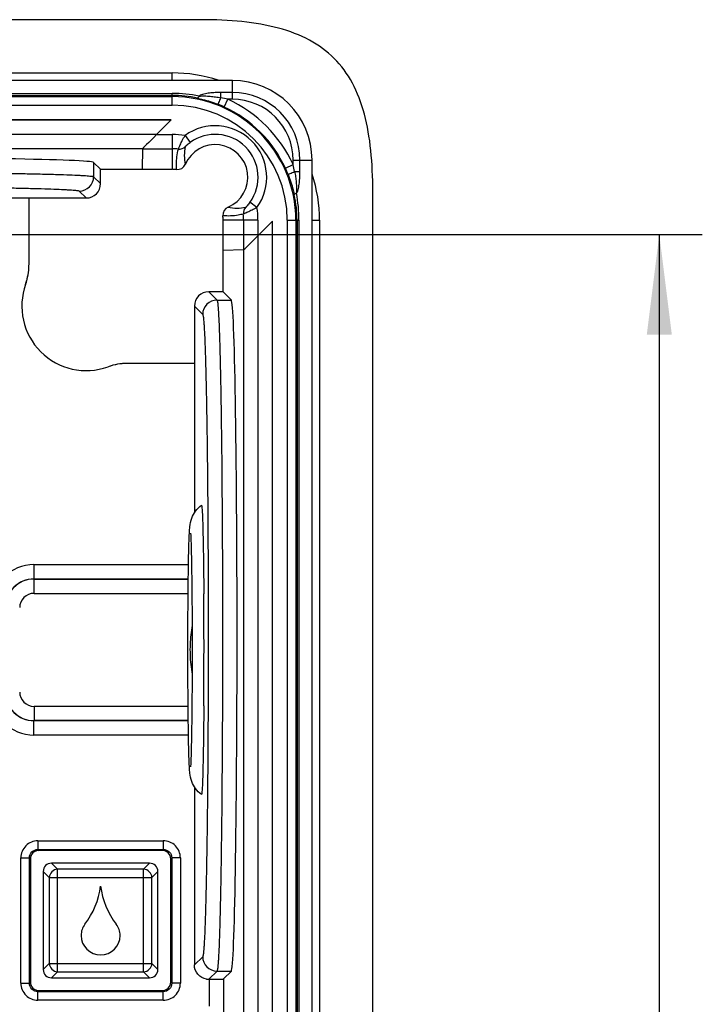
# Model space of a CAD drawing. Units: millimetres. Extents: x -3 to 844, y 0 to 594.
# Drawn here: x 104 to 128, y 240 to 275 of the extents above; entities that cross this region are included whole.
import ezdxf

# ---------------------------------------------------------------- set-up
doc = ezdxf.new("R2010")
doc.units = ezdxf.units.MM
doc.header["$LTSCALE"] = 46.255
doc.layers.get('0').update_dxf_attribs({"linetype": 'CONTINUOUS'})
for name, color, linetype in [('2D-BEMASSUNG', 7, 'CONTINUOUS'), ('AUSFORMSCHRAEGEN', 7, 'CONTINUOUS'), ('BEZUGSACHSEN', 7, 'CONTINUOUS'), ('RUNDUNGEN', 7, 'CONTINUOUS')]:
    doc.layers.add(name, color=color, linetype=linetype)
doc.styles.get("Standard").update_dxf_attribs({"font": 'txt', "width": 0.7})
doc.dimstyles.new('DIMSTYLE_2', dxfattribs={"dimtxt": 2.5, "dimasz": 3.5, "dimexe": 1.5, "dimexo": 0, "dimtad": 1, "dimdsep": 46, "dimtxsty": 'Standard', "dimblk": '_FILLED', "dimblk1": '_FILLED', "dimblk2": '_FILLED', "dimcen": 0.09, "dimclrt": 5, "dimazin": 2, "dimtp": 0.3, "dimtm": 0.3, "dimtfac": 1, "dimtofl": 0, "dimtmove": 0, "dimatfit": 3, "dimldrblk": '_FILLED', "dimfxl": 1, "dimtolj": 1, "dimarcsym": 0})

# ---------------------------------------------------------------- blocks, each defined once
blk = doc.blocks.new('_FILLED')
at = {"color": 0, "linetype": 'ByBlock'}
blk.add_solid([(0, 0), (-1, 0.125), (-1, -0.125)], dxfattribs=at)
blk = doc.blocks.new('*D32')
at = {"layer": '2D-BEMASSUNG', "color": 2, "linetype": 'Continuous', "transparency": 16777216}
for p, q in [((74.588, 267.318), (127.636, 267.318)), ((126.136, 267.318), (126.136, 232.318)), ((126.136, 197.318), (126.136, 232.318)), ((79.282, 197.318), (127.636, 197.318))]:
    blk.add_line(p, q, dxfattribs=at)
at = {"layer": '2D-BEMASSUNG', "color": 2, "linetype": 'Continuous', "transparency": 16777216, "xscale": 3.5, "yscale": 3.5, "zscale": 3.5}
for p, rotation in [((126.136, 267.318), 90), ((126.136, 197.318), 270)]:
    blk.add_blockref('_FILLED', p, dxfattribs=dict(at, rotation=rotation))
at = {"layer": '2D-BEMASSUNG', "color": 5, "linetype": 'Continuous', "transparency": 16777216, "insert": (123.011, 232.318), "char_height": 2.5, "width": 5.89286, "attachment_point": 2, "rotation": 90, "line_spacing_factor": 0.9}
blk.add_mtext('70', dxfattribs=at)

msp = doc.modelspace()

# ---------------------------------------------------------------- linework, layer by layer
at = {"color": 7, "linetype": 'Continuous'}
for p, q in [((110.136, 274.818), (37.136, 274.818)), ((111.235, 272.698), (36.037, 272.698)), ((109.1, 271.318), (38.171, 271.318)), ((114.016, 240.168), (114.016, 269.917)), ((116.136, 195.818), (116.136, 268.818)), ((112.636, 240.168), (112.636, 267.783)), ((110.237, 254.872), (110.238, 254.778)), ((110.238, 250.858), (110.237, 250.764))]:
    msp.add_line(p, q, dxfattribs=at)
for centre, radius, start, end in [((111.235, 269.917), 2.781, 0, 90), ((-153.344, 252.869), 263.589, 359.98894, 0.41503), ((114.761, 252.818), 5.005, 170.1871, 177.7221), ((114.756, 252.818), 5, 177.7262, 181.9432), ((-164.5, 252.807), 274.745, 359.59362, 0.00241), ((114.762, 252.819), 5.006, 181.9478, 189.8109), ((103.86, 244.933), 2.8, 322.6911, 352.5092), ((109.412, 244.933), 2.8, 187.4908, 217.3089), ((106.596, 242.848), 0.64, 142.6911, 180), ((106.676, 242.848), 0.64, 0, 37.3089), ((106.636, 242.848), 0.68, 180, 360)]:
    msp.add_arc(centre, radius, start, end, dxfattribs=at)
for points, knots in [([(116.136, 268.818), (116.136, 269.818), (116.011, 271.193), (115.459, 272.641), (114.824, 273.507), (113.959, 274.141), (112.511, 274.693), (111.136, 274.818), (110.136, 274.818)], [0, 0, 0, 0, 0.25, 0.375, 0.5, 0.625, 0.75, 1, 1, 1, 1]), ([(109.726, 256.703), (109.729, 256.78), (109.735, 256.918), (109.75, 257.157), (109.817, 257.505), (110.004, 257.754), (110.156, 257.868)], [0, 0, 0, 0, 0.180031, 0.322446, 0.559263, 1, 1, 1, 1]), ([(110.156, 257.868), (110.158, 257.87), (110.167, 257.845), (110.168, 257.819), (110.177, 257.751), (110.181, 257.666), (110.188, 257.552), (110.196, 257.351), (110.206, 257.041), (110.215, 256.604), (110.224, 256.087), (110.232, 255.501), (110.236, 255.088), (110.237, 254.872)], [0, 0, 0, 0, 0.003565, 0.015518, 0.036239, 0.065649, 0.103624, 0.149971, 0.266735, 0.413499, 0.587164, 0.784058, 1, 1, 1, 1]), ([(109.776, 256.89), (109.773, 256.911), (109.785, 256.772), (109.785, 256.713), (109.793, 256.539), (109.797, 256.36), (109.805, 256.047), (109.813, 255.597), (109.821, 254.988), (109.827, 254.307), (109.83, 253.575), (109.831, 253.073), (109.831, 252.818)], [0, 0, 0, 0, 0.015842, 0.044367, 0.082175, 0.128283, 0.182015, 0.309957, 0.461169, 0.630424, 0.812072, 1, 1, 1, 1]), ([(109.682, 252.818), (109.682, 253.583), (109.687, 254.653), (109.705, 255.948), (109.717, 256.478), (109.726, 256.703)], [0, 0, 0, 0, 0.590283, 0.826852, 1, 1, 1, 1]), ([(109.726, 248.928), (109.718, 249.151), (109.705, 249.682), (109.687, 250.979), (109.682, 252.052), (109.682, 252.818)], [0, 0, 0, 0, 0.172625, 0.409065, 1, 1, 1, 1]), ([(109.831, 252.818), (109.831, 252.34), (109.828, 251.442), (109.818, 250.372), (109.806, 249.64), (109.797, 249.227), (109.786, 248.936), (109.779, 248.785), (109.775, 248.734)], [0, 0, 0, 0, 0.350852, 0.65961, 0.786192, 0.88854, 0.962396, 1, 1, 1, 1]), ([(110.237, 250.764), (110.236, 250.548), (110.232, 250.136), (110.224, 249.549), (110.215, 249.032), (110.206, 248.595), (110.196, 248.285), (110.188, 248.085), (110.181, 247.97), (110.177, 247.885), (110.168, 247.817), (110.167, 247.791), (110.158, 247.766), (110.156, 247.769)], [0, 0, 0, 0, 0.215928, 0.41281, 0.586468, 0.733228, 0.849994, 0.896344, 0.934323, 0.963738, 0.984467, 0.996427, 1, 1, 1, 1]), ([(110.156, 247.769), (110.078, 247.827), (109.941, 247.964), (109.801, 248.224), (109.75, 248.477), (109.735, 248.715), (109.729, 248.851), (109.726, 248.928)], [0, 0, 0, 0, 0.226707, 0.443942, 0.680946, 0.82222, 1, 1, 1, 1])]:
    msp.add_open_spline(points, degree=3, knots=knots, dxfattribs=at)
at = {"layer": 'AUSFORMSCHRAEGEN', "color": 7, "linetype": 'Continuous'}
for p, q in [((106.636, 269.594), (109.136, 269.594)), ((100.971, 268.594), (104.136, 268.594)), ((110.911, 265.318), (110.911, 267.818))]:
    msp.add_line(p, q, dxfattribs=at)
at = {"layer": 'BEZUGSACHSEN', "color": 7, "linetype": 'Continuous'}
for p, q in [((38.171, 271.318), (109.1, 271.318)), ((109.1, 271.318), (108.592, 270.81)), ((108.1, 270.31), (108.083, 269.594)), ((112.636, 267.783), (112.127, 267.274)), ((112.636, 240.168), (112.636, 267.783)), ((111.627, 266.782), (110.911, 266.765))]:
    msp.add_line(p, q, dxfattribs=at)
at = {"layer": 'BEZUGSACHSEN', "color": 9, "linetype": 'Continuous'}
for p, q in [((108.592, 270.81), (38.68, 270.81)), ((108.1, 270.31), (39.172, 270.31)), ((112.127, 267.274), (112.127, 240.168)), ((111.627, 266.782), (111.627, 240.168))]:
    msp.add_line(p, q, dxfattribs=at)
at = {"layer": 'BEZUGSACHSEN', "color": 7, "linetype": 'Continuous'}
for centre, radius, start, end in [((102.138, 266.254), 1.997, 345.7104, 354.539), ((102.135, 266.254), 2.001, 354.5377, 355.5463), ((102.138, 266.254), 1.998, 355.5451, 359.9971), ((102.138, 266.254), 1.998, 340.2465, 344.684), ((102.135, 266.255), 2.001, 344.6828, 345.7116), ((106.136, 264.818), 2.25, 160.2436, 289.7564), ((107.572, 260.82), 1.998, 105.316, 109.7535), ((107.572, 260.817), 2.001, 104.2884, 105.3172), ((107.572, 260.821), 1.997, 95.4611, 104.2897), ((107.572, 260.817), 2.001, 94.4537, 95.4623), ((107.572, 260.82), 1.998, 90.0029, 94.4549)]:
    msp.add_arc(centre, radius, start, end, dxfattribs=at)
for centre, start_param, end_param in [((108.6, 270.81), 1.579316, 3.132659), ((112.127, 267.282), -3.132659, -1.579316)]:
    msp.add_ellipse(centre, major_axis=(0.5, 0.5), ratio=0.008519, start_param=start_param, end_param=end_param, dxfattribs=at)
at = {"layer": 'RUNDUNGEN', "color": 9, "linetype": 'Continuous'}
for p, q in [((38.136, 272.961), (109.136, 272.961)), ((109.136, 272.698), (109.136, 272.961)), ((111.235, 272.04), (111.235, 272.698)), ((110.836, 272.092), (110.836, 272.277)), ((111.235, 272.277), (110.836, 272.277)), ((38.136, 272.242), (109.136, 272.242)), ((38.136, 272.175), (109.136, 272.175)), ((38.136, 272.134), (109.136, 272.134)), ((109.136, 271.835), (109.136, 272.242)), ((110.95, 271.768), (111.075, 272.04)), ((111.235, 272.04), (111.075, 272.04)), ((38.136, 271.835), (109.136, 271.835)), ((108.592, 270.81), (109.136, 270.81)), ((109.136, 270.81), (109.136, 269.594)), ((109.584, 270.775), (109.759, 270.532)), ((108.1, 270.31), (109.136, 270.31)), ((113.358, 269.758), (113.358, 269.917)), ((113.358, 269.917), (114.016, 269.917)), ((113.595, 269.518), (113.595, 269.917)), ((106.393, 269.837), (106.393, 269.337)), ((113.086, 269.633), (113.358, 269.758)), ((113.409, 269.518), (113.595, 269.518)), ((106.393, 269.337), (106.636, 269.094)), ((105.893, 268.837), (106.136, 268.594)), ((112.093, 268.266), (111.85, 268.442)), ((112.127, 267.818), (110.911, 267.818)), ((111.627, 267.818), (111.627, 266.782)), ((112.127, 267.818), (112.127, 267.274)), ((113.152, 267.818), (113.56, 267.818)), ((113.152, 267.818), (113.152, 240.168)), ((113.452, 267.818), (113.452, 240.168)), ((113.492, 267.818), (113.492, 240.168)), ((113.56, 267.818), (113.56, 240.168)), ((114.016, 267.818), (114.278, 267.818)), ((114.278, 267.818), (114.278, 240.168)), ((110.411, 265.318), (110.699, 265.03)), ((109.911, 264.818), (110.199, 264.53)), ((110.699, 265.03), (111.199, 265.03)), ((104.309, 255.793), (109.704, 255.793)), ((104.309, 255.793), (104.309, 255.293)), ((104.309, 255.293), (109.696, 255.293)), ((104.309, 255.293), (104.312, 255.291)), ((104.312, 255.291), (109.696, 255.291)), ((104.312, 254.791), (104.312, 255.291)), ((104.312, 254.791), (109.691, 254.791)), ((109.691, 250.845), (104.312, 250.845)), ((104.312, 250.845), (104.312, 250.346)), ((104.309, 250.343), (104.312, 250.346)), ((109.696, 250.343), (104.309, 250.343)), ((104.309, 249.844), (104.309, 250.343)), ((109.696, 250.346), (104.312, 250.346)), ((109.704, 249.844), (104.309, 249.844)), ((104.45, 246.153), (108.821, 246.153)), ((104.45, 246.153), (104.45, 245.853)), ((108.821, 246.153), (108.821, 245.853)), ((104.45, 245.853), (108.821, 245.853)), ((104.45, 245.853), (104.488, 245.816)), ((108.821, 245.853), (108.784, 245.816)), ((103.851, 245.554), (104.151, 245.554)), ((103.851, 241.183), (103.851, 245.554)), ((104.151, 241.183), (104.151, 245.554)), ((104.151, 245.554), (104.188, 245.516)), ((109.121, 245.554), (109.083, 245.516)), ((109.421, 245.554), (109.121, 245.554)), ((109.121, 245.554), (109.121, 241.183)), ((109.421, 245.554), (109.421, 241.183)), ((105.134, 245.16), (104.926, 245.368)), ((108.138, 245.16), (105.134, 245.16)), ((105.134, 241.577), (105.134, 245.16)), ((108.138, 245.16), (108.346, 245.368)), ((108.138, 241.577), (108.138, 245.16)), ((104.844, 244.87), (104.636, 245.078)), ((104.844, 244.87), (108.427, 244.87)), ((104.844, 244.87), (104.844, 241.866)), ((108.427, 244.87), (108.636, 245.078)), ((108.427, 241.866), (108.427, 244.87)), ((110.199, 242.106), (109.911, 241.818)), ((104.844, 241.866), (104.636, 241.658)), ((104.844, 241.866), (108.427, 241.866)), ((108.427, 241.866), (108.636, 241.658)), ((105.134, 241.577), (104.926, 241.368)), ((105.134, 241.577), (108.138, 241.577)), ((108.138, 241.577), (108.346, 241.368)), ((110.699, 241.606), (110.411, 241.318)), ((110.42, 241.317), (110.42, 240.384)), ((110.699, 241.606), (111.199, 241.606)), ((110.92, 241.327), (110.92, 240.168)), ((103.851, 241.183), (104.151, 241.183)), ((104.151, 241.183), (104.188, 241.22)), ((109.121, 241.183), (109.083, 241.22)), ((109.421, 241.183), (109.121, 241.183)), ((104.45, 240.883), (104.488, 240.921)), ((108.821, 240.883), (104.45, 240.883)), ((104.45, 240.583), (104.45, 240.883)), ((108.821, 240.883), (108.784, 240.921)), ((108.821, 240.583), (108.821, 240.883)), ((108.821, 240.583), (104.45, 240.583))]:
    msp.add_line(p, q, dxfattribs=at)
at = {"layer": 'RUNDUNGEN', "color": 7, "linetype": 'Continuous'}
for p, q in [((109.1, 271.318), (108.592, 270.81)), ((108.1, 270.31), (108.083, 269.594)), ((106.636, 269.594), (106.393, 269.837)), ((106.636, 269.094), (106.636, 269.594)), ((104.136, 268.594), (104.136, 266.254)), ((104.136, 268.594), (106.136, 268.594)), ((112.127, 267.274), (112.636, 267.783)), ((111.627, 266.782), (110.911, 266.765)), ((110.911, 265.318), (110.411, 265.318)), ((111.199, 265.03), (110.911, 265.318)), ((109.911, 264.818), (109.911, 257.603)), ((109.911, 262.818), (107.571, 262.818)), ((109.911, 248.036), (109.911, 241.818)), ((108.784, 245.816), (104.488, 245.816)), ((104.188, 245.516), (104.188, 241.22)), ((109.083, 241.22), (109.083, 245.516)), ((108.346, 245.368), (104.926, 245.368)), ((104.636, 245.078), (104.636, 241.658)), ((108.636, 241.658), (108.636, 245.078)), ((104.926, 241.368), (108.346, 241.368)), ((110.92, 241.327), (111.199, 241.606)), ((104.488, 240.921), (108.784, 240.921))]:
    msp.add_line(p, q, dxfattribs=at)
at = {"layer": 'RUNDUNGEN', "color": 9, "linetype": 'Continuous'}
for centre, radius, start, end in [((109.136, 267.818), 5.142, 71.7761, 90), ((111.235, 269.917), 2.36, 0, 90), ((109.136, 267.218), 5.025, 79.1965, 89.9967), ((109.135, 268.087), 4.087, 77.5446, 89.9897), ((109.136, 267.818), 4.316, 0, 90), ((109.237, 264.036), 8.213, 77.0677, 78.7787), ((109.136, 267.818), 4.646, 24.6737, 65.3263), ((111.235, 269.917), 2.123, 0, 90), ((109.136, 267.818), 4.016, 0, 90), ((109.011, 267.548), 4.645, 65.3206, 68.3316), ((109.136, 267.818), 4.347, 24.6737, 65.3263), ((110.636, 269.318), 1.797, 324.173, 125.827), ((109.133, 267.815), 2.995, 81.3523, 89.9536), ((109.135, 267.841), 2.469, 84.9708, 89.9699), ((109.377, 270.599), 0.3, 264.9759, 314.4965), ((111.064, 270.084), 1.507, 168.469, 192.1049), ((108.866, 267.693), 4.645, 21.6684, 24.6794), ((105.353, 267.92), 8.213, 11.2213, 12.9323), ((105.893, 269.337), 0.5, 270.0209, 359.9791), ((109.136, 267.818), 5.142, 0, 18.2238), ((109.387, 267.815), 4.105, 0.0376, 12.4275), ((108.529, 267.817), 5.031, 0.0103, 10.7957), ((111.401, 269.747), 1.508, 257.903, 281.5226), ((111.917, 268.06), 0.3, 135.5033, 185.0242), ((109.132, 267.816), 2.995, 0.0467, 8.6471), ((109.158, 267.817), 2.469, 0.0301, 5.0292), ((110.699, 264.53), 0.5, 90.0209, 179.9791), ((104.309, 254.295), 1.497, 89.9711, 180.0288), ((104.307, 254.297), 0.996, 89.864, 180.1359), ((104.313, 254.291), 1, 90.0785, 179.9215), ((104.312, 254.292), 0.499, 89.9711, 180.029), ((104.309, 251.341), 1.497, 179.9711, 270.0289), ((104.307, 251.339), 0.996, 179.864, 270.136), ((104.313, 251.346), 1, 180.0785, 269.9215), ((104.312, 251.344), 0.499, 179.9711, 270.029), ((104.45, 245.554), 0.599, 89.9735, 180.0265), ((108.822, 245.554), 0.599, 359.9735, 90.0265), ((110.699, 242.106), 0.5, 180.021, 269.979), ((104.45, 241.182), 0.599, 179.9735, 270.0265), ((108.822, 241.182), 0.599, 269.9735, 0.0265)]:
    msp.add_arc(centre, radius, start, end, dxfattribs=at)
at = {"layer": 'RUNDUNGEN', "color": 7, "linetype": 'Continuous'}
for centre, radius, start, end in [((110.636, 269.318), 1.497, 324.173, 125.827), ((110.636, 269.318), 1.138, 293.2688, 156.7312), ((109.136, 267.79), 1.804, 85.1276, 90.0114), ((109.315, 269.886), 0.3, 265.1157, 336.7341), ((111.204, 267.997), 0.3, 113.2658, 184.8843), ((109.107, 267.819), 1.804, 359.9886, 4.8724), ((102.124, 266.256), 2.012, 340.3165, 359.9271), ((106.136, 264.818), 2.25, 160.2436, 289.7564), ((107.574, 260.806), 2.012, 90.0729, 109.6835), ((110.42, 241.848), 0.531, 260.8102, 269.9907), ((110.411, 271.35), 30.032, 269.9995, 270.1596)]:
    msp.add_arc(centre, radius, start, end, dxfattribs=at)
for centre, major_axis, ratio, start_param, end_param in [((108.6, 270.81), (0.5, 0.5), 0.008519, 1.579316, 3.132659), ((96.136, 269.834), (10.259, 0), 0.017455, 0.017453, 3.124139), ((106.136, 269.094), (-0.354, 0.354), 0.999695, -3.926839, -2.356347), ((112.127, 267.282), (0.5, 0.5), 0.008519, -3.132659, -1.579316), ((110.411, 264.818), (-0.354, 0.354), 0.999695, -0.785246, 0.785246), ((111.196, 253.318), (0, 11.714), 0.017455, -3.124139, -0.017453), ((104.489, 245.515), (0.213, -0.213), 0.997265, 2.357564, 3.925621), ((108.783, 245.515), (-0.213, -0.213), 0.997265, 2.357564, 3.925621), ((104.946, 245.058), (-0.227, 0.227), 0.935113, -0.751879, 0.751879), ((108.325, 245.058), (0.227, 0.227), 0.935113, -0.751879, 0.751879), ((104.946, 241.679), (0.227, 0.227), 0.935113, -3.893472, -2.389713), ((108.325, 241.679), (0.227, -0.227), 0.935113, -0.751879, 0.751879), ((104.489, 241.221), (0.213, 0.213), 0.997265, 2.357564, 3.925621), ((108.783, 241.221), (-0.213, 0.213), 0.997265, 2.357564, 3.925621)]:
    msp.add_ellipse(centre, major_axis=major_axis, ratio=ratio, start_param=start_param, end_param=end_param, dxfattribs=at)
at = {"layer": 'RUNDUNGEN', "color": 9, "linetype": 'Continuous'}
for points, knots in [([(110.836, 272.277), (110.769, 272.277), (110.636, 272.274), (110.471, 272.261), (110.34, 272.243), (110.244, 272.225), (110.155, 272.2), (110.097, 272.175), (110.077, 272.153)], [0, 0, 0, 0, 0.257276, 0.513276, 0.64021, 0.765699, 0.888082, 1, 1, 1, 1]), ([(110.017, 272.078), (110.028, 272.079), (110.054, 272.106), (110.068, 272.134), (110.077, 272.153)], [0, 0, 0, 0, 0.34897, 1, 1, 1, 1]), ([(110.017, 272.078), (110.077, 272.065), (110.318, 272.009), (110.554, 271.933), (110.726, 271.864)], [0, 0, 0, 0, 0.249021, 1, 1, 1, 1]), ([(110.077, 272.153), (110.109, 272.151), (110.172, 272.16), (110.267, 272.158), (110.362, 272.153), (110.489, 272.143), (110.647, 272.124), (110.773, 272.103), (110.836, 272.092)], [0, 0, 0, 0, 0.124354, 0.248896, 0.373854, 0.498996, 0.749488, 1, 1, 1, 1]), ([(110.726, 271.864), (110.728, 271.865), (110.733, 271.872), (110.742, 271.885), (110.753, 271.905), (110.773, 271.945), (110.801, 272.008), (110.824, 272.062), (110.836, 272.092)], [0, 0, 0, 0, 0.03038, 0.092356, 0.185181, 0.306643, 0.6215, 1, 1, 1, 1]), ([(109.351, 270.3), (109.352, 270.304), (109.358, 270.318), (109.369, 270.347), (109.389, 270.394), (109.428, 270.482), (109.491, 270.612), (109.55, 270.719), (109.584, 270.775)], [0, 0, 0, 0, 0.022908, 0.084054, 0.180413, 0.307366, 0.629428, 1, 1, 1, 1]), ([(109.587, 270.385), (109.588, 270.387), (109.594, 270.391), (109.602, 270.401), (109.619, 270.416), (109.649, 270.445), (109.696, 270.485), (109.737, 270.516), (109.759, 270.532)], [0, 0, 0, 0, 0.023257, 0.086722, 0.18639, 0.31622, 0.638099, 1, 1, 1, 1]), ([(109.289, 269.587), (109.285, 269.647), (109.275, 269.886), (109.305, 270.127), (109.351, 270.3)], [0, 0, 0, 0, 0.251363, 1, 1, 1, 1]), ([(85.879, 269.337), (85.884, 269.342), (85.908, 269.347), (85.952, 269.355), (86.021, 269.362), (86.114, 269.37), (86.23, 269.378), (86.431, 269.389), (86.739, 269.403), (87.175, 269.417), (87.694, 269.431), (88.293, 269.444), (88.966, 269.456), (89.707, 269.467), (90.809, 269.48), (92.299, 269.493), (94.181, 269.502), (96.136, 269.505), (98.092, 269.502), (99.974, 269.493), (101.463, 269.48), (102.565, 269.467), (103.305, 269.456), (103.978, 269.444), (104.577, 269.431), (105.097, 269.417), (105.532, 269.403), (105.84, 269.389), (106.042, 269.378), (106.158, 269.37), (106.25, 269.362), (106.32, 269.355), (106.364, 269.347), (106.387, 269.342), (106.393, 269.337)], [0, 0, 0, 0, 0.001088, 0.00331, 0.006688, 0.01122, 0.0169, 0.023714, 0.040683, 0.061972, 0.087381, 0.116672, 0.149571, 0.18577, 0.224931, 0.310651, 0.403517, 0.500026, 0.596525, 0.68937, 0.775074, 0.814231, 0.850428, 0.883326, 0.912618, 0.938027, 0.959316, 0.976285, 0.983099, 0.988778, 0.993311, 0.996689, 0.998911, 1, 1, 1, 1]), ([(113.182, 269.408), (113.183, 269.411), (113.19, 269.416), (113.202, 269.424), (113.223, 269.435), (113.263, 269.455), (113.326, 269.483), (113.38, 269.506), (113.409, 269.518)], [0, 0, 0, 0, 0.03038, 0.092356, 0.185181, 0.306643, 0.6215, 1, 1, 1, 1]), ([(113.409, 269.518), (113.421, 269.455), (113.441, 269.33), (113.46, 269.172), (113.471, 269.045), (113.475, 268.95), (113.477, 268.855), (113.469, 268.791), (113.471, 268.76)], [0, 0, 0, 0, 0.250511, 0.501001, 0.626143, 0.751102, 0.875648, 1, 1, 1, 1]), ([(113.471, 268.76), (113.492, 268.779), (113.518, 268.838), (113.543, 268.927), (113.561, 269.022), (113.578, 269.153), (113.592, 269.318), (113.595, 269.451), (113.595, 269.518)], [0, 0, 0, 0, 0.111994, 0.234375, 0.359855, 0.486777, 0.742751, 1, 1, 1, 1]), ([(113.182, 269.408), (113.25, 269.236), (113.327, 269), (113.383, 268.759), (113.396, 268.699)], [0, 0, 0, 0, 0.75098, 1, 1, 1, 1]), ([(86.379, 268.837), (86.384, 268.842), (86.406, 268.847), (86.448, 268.855), (86.514, 268.862), (86.602, 268.87), (86.713, 268.878), (86.904, 268.889), (87.197, 268.903), (87.611, 268.917), (88.106, 268.931), (88.676, 268.944), (89.316, 268.956), (90.02, 268.967), (91.069, 268.98), (92.486, 268.993), (94.276, 269.002), (96.136, 269.005), (97.997, 269.002), (99.787, 268.993), (101.203, 268.98), (102.251, 268.967), (102.956, 268.956), (103.596, 268.944), (104.166, 268.931), (104.66, 268.917), (105.074, 268.903), (105.367, 268.889), (105.559, 268.878), (105.67, 268.87), (105.757, 268.862), (105.824, 268.855), (105.865, 268.847), (105.888, 268.842), (105.893, 268.837)], [0, 0, 0, 0, 0.001096, 0.003321, 0.006701, 0.011235, 0.016916, 0.023731, 0.040701, 0.06199, 0.087398, 0.116689, 0.149586, 0.185784, 0.224943, 0.310659, 0.403521, 0.500026, 0.596521, 0.689362, 0.775062, 0.814218, 0.850413, 0.88331, 0.912601, 0.93801, 0.959298, 0.976268, 0.983083, 0.988763, 0.993298, 0.996678, 0.998904, 1, 1, 1, 1]), ([(113.396, 268.699), (113.396, 268.71), (113.424, 268.737), (113.452, 268.751), (113.471, 268.76)], [0, 0, 0, 0, 0.348877, 1, 1, 1, 1]), ([(112.093, 268.266), (112.037, 268.233), (111.93, 268.173), (111.8, 268.11), (111.711, 268.071), (111.665, 268.051), (111.635, 268.041), (111.622, 268.034), (111.618, 268.033)], [0, 0, 0, 0, 0.370213, 0.692242, 0.819283, 0.915767, 0.97703, 1, 1, 1, 1]), ([(111.85, 268.442), (111.834, 268.42), (111.802, 268.379), (111.763, 268.332), (111.734, 268.301), (111.719, 268.285), (111.708, 268.276), (111.704, 268.27), (111.703, 268.27)], [0, 0, 0, 0, 0.361581, 0.683397, 0.813301, 0.913089, 0.976679, 1, 1, 1, 1]), ([(111.618, 268.033), (111.56, 268.018), (111.326, 267.966), (111.083, 267.957), (110.905, 267.972)], [0, 0, 0, 0, 0.251783, 1, 1, 1, 1]), ([(110.699, 265.03), (110.705, 265.024), (110.711, 264.997), (110.72, 264.947), (110.729, 264.868), (110.738, 264.762), (110.747, 264.629), (110.76, 264.399), (110.775, 264.047), (110.792, 263.55), (110.807, 262.956), (110.822, 262.272), (110.836, 261.503), (110.849, 260.657), (110.864, 259.399), (110.878, 257.698), (110.889, 255.55), (110.893, 253.318), (110.889, 251.086), (110.878, 248.938), (110.864, 247.237), (110.849, 245.979), (110.836, 245.133), (110.822, 244.364), (110.807, 243.68), (110.792, 243.086), (110.775, 242.589), (110.76, 242.237), (110.747, 242.007), (110.738, 241.874), (110.729, 241.769), (110.72, 241.689), (110.711, 241.639), (110.705, 241.612), (110.699, 241.606)], [0, 0, 0, 0, 0.00109, 0.003314, 0.006694, 0.01123, 0.016914, 0.023732, 0.04071, 0.062008, 0.087428, 0.116731, 0.149642, 0.185852, 0.225019, 0.31073, 0.403555, 0.500004, 0.596453, 0.689277, 0.774987, 0.814154, 0.850364, 0.883274, 0.912576, 0.937996, 0.959294, 0.976272, 0.983089, 0.988772, 0.993308, 0.996687, 0.99891, 1, 1, 1, 1]), ([(110.199, 264.53), (110.205, 264.525), (110.211, 264.499), (110.22, 264.451), (110.229, 264.375), (110.238, 264.274), (110.247, 264.146), (110.26, 263.926), (110.275, 263.589), (110.292, 263.113), (110.307, 262.545), (110.322, 261.89), (110.336, 261.154), (110.349, 260.344), (110.364, 259.139), (110.379, 257.511), (110.389, 255.455), (110.393, 253.318), (110.389, 251.181), (110.379, 249.125), (110.364, 247.497), (110.349, 246.292), (110.336, 245.483), (110.322, 244.747), (110.307, 244.091), (110.292, 243.523), (110.275, 243.047), (110.26, 242.71), (110.247, 242.49), (110.238, 242.363), (110.229, 242.262), (110.22, 242.186), (110.211, 242.138), (110.205, 242.112), (110.199, 242.106)], [0, 0, 0, 0, 0.001097, 0.003325, 0.006706, 0.011243, 0.016928, 0.023746, 0.040725, 0.062023, 0.087443, 0.116745, 0.149655, 0.185864, 0.22503, 0.310737, 0.403558, 0.500004, 0.59645, 0.68927, 0.774977, 0.814142, 0.85035, 0.88326, 0.912561, 0.937981, 0.959278, 0.976257, 0.983075, 0.988759, 0.993296, 0.996677, 0.998903, 1, 1, 1, 1]), ([(104.151, 245.554), (104.151, 245.63), (104.214, 245.79), (104.374, 245.853), (104.45, 245.853)], [0, 0, 0, 0, 0.500003, 1, 1, 1, 1]), ([(108.821, 245.853), (108.898, 245.853), (109.058, 245.79), (109.121, 245.63), (109.121, 245.554)], [0, 0, 0, 0, 0.500003, 1, 1, 1, 1]), ([(105.134, 245.16), (105.061, 245.155), (104.916, 245.088), (104.849, 244.943), (104.844, 244.87)], [0, 0, 0, 0, 0.5, 1, 1, 1, 1]), ([(108.427, 244.87), (108.423, 244.943), (108.356, 245.088), (108.21, 245.155), (108.138, 245.16)], [0, 0, 0, 0, 0.5, 1, 1, 1, 1]), ([(104.844, 241.866), (104.849, 241.794), (104.916, 241.648), (105.061, 241.581), (105.134, 241.577)], [0, 0, 0, 0, 0.5, 1, 1, 1, 1]), ([(108.138, 241.577), (108.21, 241.581), (108.356, 241.648), (108.423, 241.794), (108.427, 241.866)], [0, 0, 0, 0, 0.5, 1, 1, 1, 1]), ([(104.45, 240.883), (104.374, 240.883), (104.214, 240.946), (104.151, 241.106), (104.151, 241.183)], [0, 0, 0, 0, 0.500003, 1, 1, 1, 1]), ([(109.121, 241.183), (109.121, 241.106), (109.058, 240.946), (108.898, 240.883), (108.821, 240.883)], [0, 0, 0, 0, 0.500003, 1, 1, 1, 1])]:
    msp.add_open_spline(points, degree=3, knots=knots, dxfattribs=at)
at = {"layer": 'RUNDUNGEN', "color": 7, "linetype": 'Continuous'}
for points, knots in [([(110.335, 241.324), (110.221, 241.342), (109.998, 241.463), (109.911, 241.702), (109.911, 241.818)], [0, 0, 0, 0, 0.500143, 1, 1, 1, 1]), ([(110.495, 241.318), (110.55, 241.318), (110.63, 241.319), (110.73, 241.32), (110.793, 241.321), (110.843, 241.323), (110.882, 241.323), (110.905, 241.326), (110.918, 241.325), (110.92, 241.327)], [0, 0, 0, 0, 0.388782, 0.560033, 0.708718, 0.830267, 0.920988, 0.978075, 1, 1, 1, 1])]:
    msp.add_open_spline(points, degree=3, knots=knots, dxfattribs=at)

# ---------------------------------------------------------------- dimensions: what is measured, and where the dimension line sits
at = {"layer": '2D-BEMASSUNG', "color": 2, "linetype": 'Continuous'}
dim = msp.add_linear_dim(base=(126.136, 267.318), p1=(79.282, 197.318), p2=(74.588, 267.318), angle=90, dimstyle='DIMSTYLE_2', dxfattribs=at)
dim.commit()
dim.dimension.update_dxf_attribs({"geometry": '*D32', "text_midpoint": (126.136, 231.961), "dimtype": 160})

doc.saveas('drawing.dxf')
